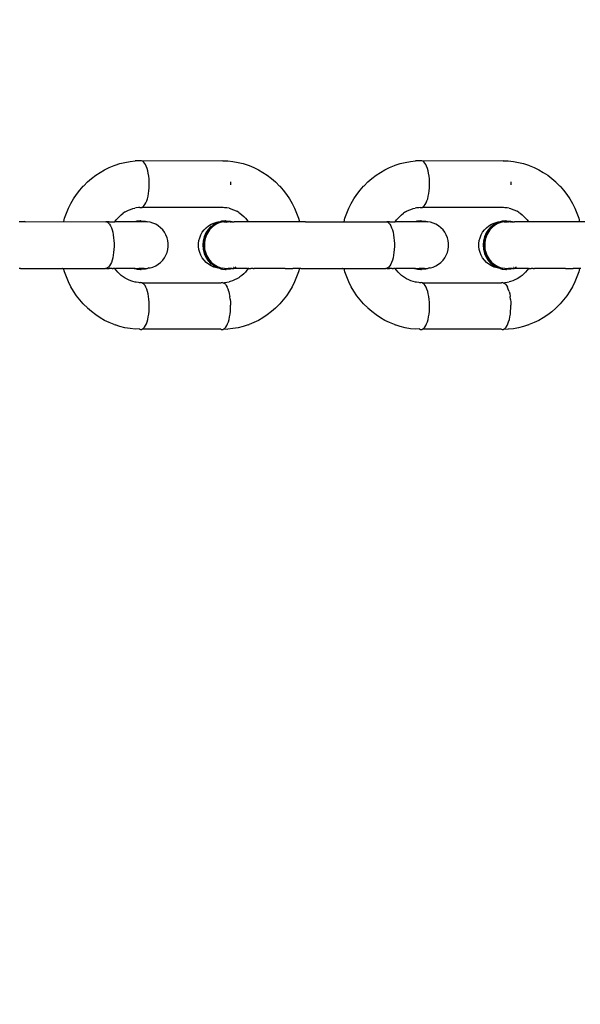
# Model space of a CAD drawing. Units: millimetres. Extents: x -307 to 1075, y 88 to 805.
# Drawn here: x 523 to 529, y 271 to 281 of the extents above; entities that cross this region are included whole.
import ezdxf

# ---------------------------------------------------------------- set-up
doc = ezdxf.new("R2010")
doc.units = ezdxf.units.MM
doc.header["$LTSCALE"] = 45
doc.header["$PDSIZE"] = -1
doc.layers.add('VP-DIM', color=7, linetype='Continuous')
doc.layers.add('VP-EQ', color=7, linetype='Continuous', true_color=0x8a3492)
doc.dimstyles.get("Standard").update_dxf_attribs({"dimtxt": 14, "dimasz": 15, "dimexe": 20, "dimexo": 50, "dimgap": 20, "dimtad": 0, "dimdec": 0, "dimzin": 0, "dimdsep": 46, "dimtxsty": 'Standard', "dimcen": -0.001, "dimadec": 0, "dimazin": 0, "dimtfac": 1, "dimtdec": 4, "dimtofl": 0, "dimtmove": 0, "dimatfit": 3, "dimfxl": 70, "dimfxlon": 1, "dimtolj": 1, "dimtzin": 0, "dimarcsym": 0})

# ---------------------------------------------------------------- blocks, each defined once
blk = doc.blocks.new('*D1402')
at = {"layer": 'Defpoints', "color": 0}
for p in [(733.017, 688.084), (733.017, 250.469), (292.075, 249.629)]:
    blk.add_point(p, dxfattribs=at)
at = {"layer": 'VP-DIM', "color": 0, "lineweight": -2}
for p, q in [((292.075, 618.084), (292.075, 708.084)), ((733.017, 618.084), (733.017, 708.084)), ((307.075, 688.084), (475.046, 688.084)), ((718.017, 688.084), (550.046, 688.084))]:
    blk.add_line(p, q, dxfattribs=at)
at = {"layer": 'VP-DIM', "color": 0}
for points in [[(307.075, 690.584), (307.075, 685.584), (292.075, 688.084)], [(718.017, 685.584), (718.017, 690.584), (733.017, 688.084)]]:
    blk.add_solid(points, dxfattribs=at)
at = {"layer": 'VP-DIM', "color": 0, "insert": (512.546, 688.084), "char_height": 14, "attachment_point": 5}
blk.add_mtext('\\A1;440', dxfattribs=at)
blk = doc.blocks.new('*D1403')
at = {"layer": 'Defpoints', "color": 0}
for p in [(678.71, 393.155), (1007.017, 393.155), (301.9, 242.409)]:
    blk.add_point(p, dxfattribs=at)
at = {"layer": 'VP-DIM', "color": 0, "lineweight": -2}
for p, q in [((937.017, 393.155), (1027.017, 393.155)), ((1007.017, 378.155), (1007.017, 352.949)), ((1007.017, 257.409), (1007.017, 282.616)), ((937.017, 242.409), (1027.017, 242.409))]:
    blk.add_line(p, q, dxfattribs=at)
at = {"layer": 'VP-DIM', "color": 0}
for points in [[(1009.517, 378.155), (1004.517, 378.155), (1007.017, 393.155)], [(1004.517, 257.409), (1009.517, 257.409), (1007.017, 242.409)]]:
    blk.add_solid(points, dxfattribs=at)
at = {"layer": 'VP-DIM', "color": 0, "insert": (1007.017, 317.782), "char_height": 14, "attachment_point": 5, "rotation": 90}
blk.add_mtext('\\A1;160', dxfattribs=at)
blk = doc.blocks.new('*D1405')
at = {"layer": 'Defpoints', "color": 0}
for p in [(512.546, 547.802), (512.546, 87.782), (1054.546, 87.782)]:
    blk.add_point(p, dxfattribs=at)
at = {"layer": 'VP-DIM', "color": 0, "lineweight": -2}
for p, q in [((984.546, 547.802), (1074.546, 547.802)), ((1054.546, 532.802), (1054.546, 355.292)), ((1054.546, 102.782), (1054.546, 280.292)), ((984.546, 87.782), (1074.546, 87.782))]:
    blk.add_line(p, q, dxfattribs=at)
at = {"layer": 'VP-DIM', "color": 0}
for points in [[(1057.046, 532.802), (1052.046, 532.802), (1054.546, 547.802)], [(1052.046, 102.782), (1057.046, 102.782), (1054.546, 87.782)]]:
    blk.add_solid(points, dxfattribs=at)
at = {"layer": 'VP-DIM', "color": 0, "insert": (1054.546, 317.792), "char_height": 14, "attachment_point": 5, "rotation": 90}
blk.add_mtext('\\A1;460', dxfattribs=at)
blk = doc.blocks.new('RB1355_')
at = {"color": 0}
for p, q in [((11.727, -38.364), (11.777, -38.34)), ((11.777, -38.34), (11.828, -38.32)), ((11.828, -38.32), (11.838, -38.316)), ((11.838, -38.316), (11.891, -38.299)), ((11.891, -38.299), (11.944, -38.285)), ((11.944, -38.285), (11.998, -38.276)), ((11.998, -38.276), (12.053, -38.27)), ((12.108, -38.268), (12.053, -38.27)), ((12.119, -38.268), (12.108, -38.268)), ((12.131, -38.272), (12.119, -38.268)), ((12.987, -38.268), (12.131, -38.272)), ((12.142, -38.28), (12.131, -38.272)), ((12.152, -38.292), (12.142, -38.28)), ((12.162, -38.308), (12.152, -38.292)), ((12.171, -38.327), (12.162, -38.308)), ((12.18, -38.35), (12.171, -38.327)), ((12.987, -38.268), (13.042, -38.27)), ((13.042, -38.27), (13.096, -38.276)), ((13.096, -38.276), (13.151, -38.285)), ((13.151, -38.285), (13.204, -38.299)), ((13.204, -38.299), (13.257, -38.316)), ((13.257, -38.316), (13.267, -38.32)), ((13.267, -38.32), (13.318, -38.34)), ((13.318, -38.34), (13.368, -38.364)), ((14.716, -38.364), (14.766, -38.34)), ((14.766, -38.34), (14.817, -38.32)), ((14.817, -38.32), (14.827, -38.316)), ((14.827, -38.316), (14.88, -38.299)), ((14.88, -38.299), (14.933, -38.285)), ((14.933, -38.285), (14.988, -38.276)), ((14.988, -38.276), (15.042, -38.27)), ((15.097, -38.268), (15.042, -38.27)), ((15.109, -38.268), (15.097, -38.268)), ((15.12, -38.272), (15.109, -38.268)), ((15.976, -38.268), (15.12, -38.272)), ((15.131, -38.28), (15.12, -38.272)), ((15.142, -38.292), (15.131, -38.28)), ((15.152, -38.308), (15.142, -38.292)), ((15.161, -38.327), (15.152, -38.308)), ((15.169, -38.35), (15.161, -38.327)), ((15.976, -38.268), (16.031, -38.27)), ((16.031, -38.27), (16.086, -38.276)), ((16.086, -38.276), (16.14, -38.286)), ((16.14, -38.286), (16.193, -38.299)), ((16.193, -38.299), (16.246, -38.316)), ((16.246, -38.316), (16.256, -38.32)), ((16.256, -38.32), (16.307, -38.34)), ((16.307, -38.34), (16.357, -38.365)), ((11.588, -38.457), (11.632, -38.423)), ((11.632, -38.423), (11.679, -38.392)), ((11.679, -38.392), (11.727, -38.364)), ((12.187, -38.375), (12.18, -38.35)), ((12.193, -38.402), (12.187, -38.375)), ((12.197, -38.431), (12.193, -38.402)), ((12.201, -38.462), (12.197, -38.431)), ((13.368, -38.364), (13.416, -38.392)), ((13.416, -38.392), (13.462, -38.423)), ((13.462, -38.423), (13.507, -38.457)), ((14.577, -38.457), (14.622, -38.423)), ((14.622, -38.423), (14.668, -38.392)), ((14.668, -38.392), (14.716, -38.364)), ((15.176, -38.375), (15.169, -38.35)), ((15.182, -38.402), (15.176, -38.375)), ((15.187, -38.431), (15.182, -38.402)), ((15.19, -38.462), (15.187, -38.431)), ((16.357, -38.365), (16.405, -38.392)), ((16.405, -38.392), (16.452, -38.423)), ((16.452, -38.423), (16.496, -38.457)), ((11.463, -38.582), (11.5, -38.54)), ((11.5, -38.54), (11.506, -38.534)), ((11.506, -38.534), (11.546, -38.494)), ((11.546, -38.494), (11.588, -38.457)), ((12.202, -38.494), (12.201, -38.462)), ((12.203, -38.518), (12.202, -38.494)), ((12.202, -38.557), (12.203, -38.526)), ((12.203, -38.526), (12.203, -38.518)), ((13.07, -38.494), (13.07, -38.518)), ((13.07, -38.518), (13.07, -38.526)), ((13.507, -38.457), (13.549, -38.494)), ((13.549, -38.494), (13.555, -38.5)), ((13.555, -38.5), (13.589, -38.534)), ((13.589, -38.534), (13.595, -38.54)), ((13.595, -38.54), (13.632, -38.582)), ((14.452, -38.582), (14.489, -38.54)), ((14.489, -38.54), (14.495, -38.534)), ((14.495, -38.534), (14.535, -38.494)), ((14.535, -38.494), (14.577, -38.457)), ((15.192, -38.494), (15.19, -38.462)), ((15.191, -38.558), (15.192, -38.526)), ((15.192, -38.518), (15.192, -38.494)), ((15.192, -38.526), (15.192, -38.518)), ((16.059, -38.494), (16.059, -38.518)), ((16.059, -38.518), (16.059, -38.526)), ((16.496, -38.457), (16.538, -38.494)), ((16.538, -38.494), (16.544, -38.5)), ((16.544, -38.5), (16.578, -38.534)), ((16.578, -38.534), (16.584, -38.54)), ((16.584, -38.54), (16.621, -38.582)), ((11.397, -38.674), (11.429, -38.627)), ((11.429, -38.627), (11.463, -38.582)), ((12.183, -38.673), (12.19, -38.647)), ((12.19, -38.647), (12.195, -38.619)), ((12.195, -38.619), (12.199, -38.589)), ((12.199, -38.589), (12.202, -38.557)), ((13.632, -38.582), (13.666, -38.627)), ((13.666, -38.627), (13.698, -38.674)), ((14.386, -38.674), (14.418, -38.627)), ((14.418, -38.627), (14.452, -38.582)), ((15.173, -38.674), (15.179, -38.647)), ((15.179, -38.647), (15.184, -38.619)), ((15.184, -38.619), (15.188, -38.589)), ((15.188, -38.589), (15.191, -38.558)), ((16.621, -38.582), (16.655, -38.627)), ((16.655, -38.627), (16.687, -38.674)), ((11.343, -38.774), (11.368, -38.723)), ((11.368, -38.723), (11.397, -38.674)), ((12.102, -38.766), (12.089, -38.768)), ((12.102, -38.766), (12.114, -38.768)), ((12.114, -38.768), (12.125, -38.766)), ((12.125, -38.766), (12.136, -38.759)), ((12.977, -38.767), (12.125, -38.766)), ((12.136, -38.759), (12.147, -38.749)), ((12.147, -38.749), (12.157, -38.735)), ((12.157, -38.735), (12.167, -38.718)), ((12.167, -38.718), (12.176, -38.697)), ((12.176, -38.697), (12.183, -38.673)), ((12.992, -38.766), (12.981, -38.768)), ((13.005, -38.769), (12.992, -38.766)), ((13.698, -38.674), (13.726, -38.723)), ((13.726, -38.723), (13.752, -38.774)), ((14.332, -38.774), (14.357, -38.723)), ((14.357, -38.723), (14.386, -38.674)), ((15.091, -38.766), (15.078, -38.769)), ((15.091, -38.766), (15.103, -38.768)), ((15.103, -38.768), (15.114, -38.766)), ((15.114, -38.766), (15.125, -38.76)), ((15.966, -38.767), (15.114, -38.766)), ((15.125, -38.76), (15.136, -38.749)), ((15.136, -38.749), (15.147, -38.736)), ((15.147, -38.736), (15.156, -38.718)), ((15.156, -38.718), (15.165, -38.697)), ((15.165, -38.697), (15.173, -38.674)), ((15.982, -38.766), (15.97, -38.768)), ((15.995, -38.769), (15.982, -38.766)), ((16.687, -38.674), (16.716, -38.723)), ((16.716, -38.723), (16.741, -38.774)), ((11.301, -38.881), (11.32, -38.827)), ((11.32, -38.827), (11.343, -38.774)), ((11.867, -38.879), (11.885, -38.861)), ((11.885, -38.861), (11.904, -38.844)), ((11.904, -38.844), (11.925, -38.828)), ((11.946, -38.814), (11.925, -38.828)), ((11.946, -38.814), (11.959, -38.807)), ((11.959, -38.807), (11.982, -38.796)), ((11.982, -38.796), (12.004, -38.787)), ((12.004, -38.787), (12.028, -38.779)), ((12.028, -38.779), (12.051, -38.774)), ((12.065, -38.771), (12.051, -38.774)), ((12.089, -38.768), (12.065, -38.771)), ((12.981, -38.768), (12.977, -38.767)), ((13.03, -38.771), (13.005, -38.769)), ((13.054, -38.775), (13.03, -38.771)), ((13.054, -38.775), (13.067, -38.779)), ((13.067, -38.779), (13.09, -38.787)), ((13.09, -38.787), (13.113, -38.796)), ((13.113, -38.796), (13.136, -38.807)), ((13.157, -38.819), (13.136, -38.807)), ((13.157, -38.819), (13.17, -38.828)), ((13.17, -38.828), (13.19, -38.844)), ((13.19, -38.844), (13.21, -38.861)), ((13.21, -38.861), (13.228, -38.879)), ((13.752, -38.774), (13.775, -38.827)), ((13.775, -38.827), (13.794, -38.881)), ((14.29, -38.881), (14.309, -38.827)), ((14.309, -38.827), (14.332, -38.774)), ((14.856, -38.879), (14.874, -38.861)), ((14.874, -38.861), (14.894, -38.844)), ((14.894, -38.844), (14.914, -38.828)), ((14.935, -38.814), (14.914, -38.828)), ((14.935, -38.814), (14.948, -38.807)), ((14.948, -38.807), (14.971, -38.796)), ((14.971, -38.796), (14.994, -38.787)), ((14.994, -38.787), (15.017, -38.779)), ((15.017, -38.779), (15.04, -38.774)), ((15.054, -38.771), (15.04, -38.774)), ((15.078, -38.769), (15.054, -38.771)), ((15.97, -38.768), (15.966, -38.767)), ((16.019, -38.771), (15.995, -38.769)), ((16.043, -38.775), (16.019, -38.771)), ((16.043, -38.775), (16.056, -38.779)), ((16.056, -38.779), (16.079, -38.787)), ((16.079, -38.787), (16.102, -38.796)), ((16.102, -38.796), (16.125, -38.807)), ((16.146, -38.819), (16.125, -38.807)), ((16.146, -38.819), (16.159, -38.828)), ((16.159, -38.828), (16.18, -38.844)), ((16.18, -38.844), (16.199, -38.861)), ((16.199, -38.861), (16.217, -38.879)), ((16.741, -38.774), (16.764, -38.827)), ((16.764, -38.827), (16.783, -38.881)), ((10.868, -38.918), (10.815, -38.918)), ((10.871, -38.917), (10.868, -38.918)), ((10.88, -38.919), (10.871, -38.917)), ((10.88, -38.919), (11.291, -38.917)), ((11.291, -38.917), (11.301, -38.881)), ((11.291, -38.917), (11.736, -38.918)), ((11.736, -38.918), (11.739, -38.917)), ((11.739, -38.917), (11.747, -38.919)), ((11.774, -38.918), (11.747, -38.919)), ((11.747, -38.919), (11.758, -38.924)), ((11.758, -38.924), (11.769, -38.933)), ((11.769, -38.933), (11.78, -38.946)), ((11.774, -38.918), (11.835, -38.918)), ((11.78, -38.946), (11.79, -38.962)), ((11.79, -38.962), (11.799, -38.982)), ((11.835, -38.918), (11.85, -38.898)), ((12.053, -38.918), (11.835, -38.918)), ((11.85, -38.898), (11.867, -38.879)), ((12.068, -38.912), (12.053, -38.918)), ((12.146, -38.918), (12.053, -38.918)), ((12.068, -38.912), (12.075, -38.912)), ((12.11, -38.908), (12.075, -38.912)), ((12.114, -38.908), (12.11, -38.908)), ((12.11, -38.908), (12.117, -38.908)), ((12.114, -38.908), (12.117, -38.908)), ((12.117, -38.908), (12.159, -38.912)), ((12.148, -38.918), (12.146, -38.918)), ((12.18, -38.919), (12.148, -38.918)), ((12.159, -38.912), (12.18, -38.919)), ((12.212, -38.924), (12.18, -38.919)), ((12.243, -38.933), (12.212, -38.924)), ((12.272, -38.946), (12.243, -38.933)), ((12.299, -38.963), (12.272, -38.946)), ((12.324, -38.982), (12.299, -38.963)), ((12.811, -38.983), (12.836, -38.963)), ((12.861, -38.968), (12.831, -39.001)), ((12.836, -38.963), (12.863, -38.946)), ((12.839, -39.001), (12.869, -38.968)), ((12.869, -38.968), (12.861, -38.968)), ((12.863, -38.946), (12.892, -38.933)), ((12.896, -38.942), (12.869, -38.968)), ((12.891, -38.963), (12.874, -38.977)), ((12.907, -38.952), (12.891, -38.963)), ((12.892, -38.933), (12.923, -38.924)), ((12.903, -38.942), (12.896, -38.942)), ((12.934, -38.923), (12.903, -38.942)), ((12.924, -38.942), (12.907, -38.952)), ((12.923, -38.924), (12.934, -38.923)), ((12.941, -38.934), (12.924, -38.942)), ((12.942, -38.923), (12.934, -38.923)), ((12.961, -38.927), (12.941, -38.934)), ((12.942, -38.923), (12.944, -38.921)), ((12.944, -38.921), (12.955, -38.919)), ((12.955, -38.919), (12.958, -38.919)), ((12.975, -38.912), (12.958, -38.919)), ((12.98, -38.922), (12.961, -38.927)), ((12.983, -38.912), (12.975, -38.912)), ((12.999, -38.919), (12.98, -38.922)), ((13.018, -38.908), (12.983, -38.912)), ((13.018, -38.918), (12.999, -38.919)), ((12.999, -38.919), (13.018, -38.921)), ((13.021, -38.908), (13.018, -38.908)), ((13.018, -38.908), (13.025, -38.908)), ((13.018, -38.918), (13.025, -38.918)), ((13.018, -38.921), (13.032, -38.924)), ((13.021, -38.908), (13.025, -38.908)), ((13.025, -38.908), (13.067, -38.912)), ((13.025, -38.918), (13.032, -38.918)), ((13.039, -38.918), (13.032, -38.918)), ((13.039, -38.918), (13.045, -38.918)), ((13.051, -38.92), (13.045, -38.918)), ((13.058, -38.92), (13.051, -38.92)), ((13.064, -38.918), (13.058, -38.92)), ((13.085, -38.918), (13.064, -38.918)), ((13.069, -38.924), (13.064, -38.918)), ((13.067, -38.912), (13.085, -38.918)), ((13.076, -38.924), (13.069, -38.924)), ((13.089, -38.918), (13.085, -38.918)), ((13.089, -38.918), (13.1, -38.921)), ((13.1, -38.921), (13.105, -38.918)), ((13.105, -38.918), (13.109, -38.918)), ((13.13, -38.918), (13.109, -38.918)), ((13.135, -38.918), (13.13, -38.918)), ((13.158, -38.918), (13.135, -38.918)), ((13.163, -38.918), (13.158, -38.918)), ((13.258, -38.918), (13.163, -38.918)), ((13.228, -38.879), (13.245, -38.898)), ((13.245, -38.898), (13.258, -38.918)), ((13.804, -38.918), (13.258, -38.918)), ((13.794, -38.881), (13.804, -38.918)), ((13.857, -38.918), (13.804, -38.918)), ((13.86, -38.918), (13.857, -38.918)), ((13.869, -38.919), (13.86, -38.918)), ((13.869, -38.919), (14.28, -38.918)), ((14.28, -38.918), (14.29, -38.881)), ((14.28, -38.918), (14.725, -38.918)), ((14.725, -38.918), (14.728, -38.918)), ((14.728, -38.918), (14.736, -38.919)), ((14.764, -38.918), (14.736, -38.919)), ((14.736, -38.919), (14.748, -38.924)), ((14.748, -38.924), (14.759, -38.933)), ((14.759, -38.933), (14.769, -38.946)), ((14.764, -38.918), (14.824, -38.918)), ((14.769, -38.946), (14.779, -38.962)), ((14.779, -38.962), (14.788, -38.982)), ((14.824, -38.918), (14.839, -38.898)), ((15.042, -38.918), (14.824, -38.918)), ((14.839, -38.898), (14.856, -38.879)), ((15.057, -38.912), (15.042, -38.918)), ((15.135, -38.918), (15.042, -38.918)), ((15.057, -38.912), (15.064, -38.912)), ((15.099, -38.908), (15.064, -38.912)), ((15.103, -38.908), (15.099, -38.908)), ((15.099, -38.908), (15.106, -38.908)), ((15.103, -38.908), (15.106, -38.908)), ((15.106, -38.908), (15.149, -38.912)), ((15.137, -38.918), (15.135, -38.918)), ((15.169, -38.919), (15.137, -38.918)), ((15.149, -38.912), (15.169, -38.919)), ((15.201, -38.924), (15.169, -38.919)), ((15.232, -38.933), (15.201, -38.924)), ((15.261, -38.946), (15.232, -38.933)), ((15.288, -38.963), (15.261, -38.946)), ((15.313, -38.983), (15.288, -38.963)), ((15.8, -38.983), (15.825, -38.963)), ((15.851, -38.969), (15.821, -39.001)), ((15.825, -38.963), (15.852, -38.946)), ((15.828, -39.001), (15.858, -38.969)), ((15.858, -38.969), (15.851, -38.969)), ((15.852, -38.946), (15.881, -38.933)), ((15.885, -38.943), (15.858, -38.969)), ((15.88, -38.963), (15.863, -38.977)), ((15.896, -38.952), (15.88, -38.963)), ((15.881, -38.933), (15.912, -38.924)), ((15.892, -38.943), (15.885, -38.943)), ((15.924, -38.923), (15.892, -38.943)), ((15.913, -38.942), (15.896, -38.952)), ((15.912, -38.924), (15.924, -38.923)), ((15.931, -38.934), (15.913, -38.942)), ((15.931, -38.923), (15.924, -38.923)), ((15.931, -38.923), (15.933, -38.921)), ((15.951, -38.927), (15.931, -38.934)), ((15.933, -38.921), (15.944, -38.919)), ((15.944, -38.919), (15.947, -38.919)), ((15.965, -38.912), (15.947, -38.919)), ((15.969, -38.922), (15.951, -38.927)), ((15.972, -38.912), (15.965, -38.912)), ((15.988, -38.919), (15.969, -38.922)), ((16.007, -38.908), (15.972, -38.912)), ((16.007, -38.918), (15.988, -38.919)), ((15.988, -38.919), (16.008, -38.921)), ((16.01, -38.908), (16.007, -38.908)), ((16.007, -38.908), (16.014, -38.908)), ((16.007, -38.918), (16.015, -38.918)), ((16.008, -38.921), (16.021, -38.924)), ((16.01, -38.908), (16.014, -38.908)), ((16.014, -38.908), (16.056, -38.912)), ((16.015, -38.918), (16.021, -38.918)), ((16.029, -38.918), (16.021, -38.918)), ((16.029, -38.918), (16.035, -38.918)), ((16.04, -38.92), (16.035, -38.918)), ((16.048, -38.92), (16.04, -38.92)), ((16.053, -38.918), (16.048, -38.92)), ((16.075, -38.918), (16.053, -38.918)), ((16.058, -38.924), (16.053, -38.918)), ((16.056, -38.912), (16.075, -38.918)), ((16.066, -38.924), (16.058, -38.924)), ((16.078, -38.918), (16.075, -38.918)), ((16.078, -38.918), (16.089, -38.921)), ((16.089, -38.921), (16.094, -38.918)), ((16.094, -38.918), (16.098, -38.918)), ((16.119, -38.918), (16.098, -38.918)), ((16.124, -38.918), (16.119, -38.918)), ((16.147, -38.918), (16.124, -38.918)), ((16.152, -38.918), (16.147, -38.918)), ((16.247, -38.918), (16.152, -38.918)), ((16.217, -38.879), (16.234, -38.898)), ((16.234, -38.898), (16.247, -38.918)), ((16.793, -38.918), (16.247, -38.918)), ((16.783, -38.881), (16.793, -38.918)), ((16.847, -38.918), (16.793, -38.918)), ((11.799, -38.982), (11.806, -39.005)), ((11.806, -39.005), (11.813, -39.031)), ((11.813, -39.031), (11.819, -39.059)), ((11.819, -39.059), (11.823, -39.089)), ((12.347, -39.006), (12.324, -38.982)), ((12.366, -39.031), (12.347, -39.006)), ((12.381, -39.059), (12.366, -39.031)), ((12.393, -39.089), (12.381, -39.059)), ((12.741, -39.089), (12.753, -39.059)), ((12.753, -39.059), (12.769, -39.031)), ((12.769, -39.031), (12.788, -39.006)), ((12.789, -39.079), (12.778, -39.123)), ((12.786, -39.123), (12.796, -39.079)), ((12.788, -39.006), (12.811, -38.983)), ((12.807, -39.038), (12.789, -39.079)), ((12.796, -39.079), (12.814, -39.038)), ((12.807, -39.078), (12.801, -39.098)), ((12.831, -39.001), (12.807, -39.038)), ((12.814, -39.059), (12.807, -39.078)), ((12.814, -39.038), (12.839, -39.001)), ((12.823, -39.041), (12.814, -39.059)), ((12.835, -39.022), (12.823, -39.041)), ((12.847, -39.006), (12.835, -39.022)), ((12.86, -38.991), (12.847, -39.006)), ((12.874, -38.977), (12.86, -38.991)), ((14.788, -38.982), (14.796, -39.005)), ((14.796, -39.005), (14.803, -39.031)), ((14.803, -39.031), (14.808, -39.059)), ((14.808, -39.059), (14.812, -39.089)), ((15.336, -39.006), (15.313, -38.983)), ((15.355, -39.031), (15.336, -39.006)), ((15.371, -39.059), (15.355, -39.031)), ((15.383, -39.089), (15.371, -39.059)), ((15.731, -39.089), (15.743, -39.059)), ((15.743, -39.059), (15.758, -39.031)), ((15.758, -39.031), (15.777, -39.006)), ((15.779, -39.079), (15.768, -39.123)), ((15.775, -39.123), (15.786, -39.079)), ((15.777, -39.006), (15.8, -38.983)), ((15.796, -39.038), (15.779, -39.079)), ((15.786, -39.079), (15.804, -39.038)), ((15.796, -39.078), (15.79, -39.098)), ((15.821, -39.001), (15.796, -39.038)), ((15.803, -39.059), (15.796, -39.078)), ((15.813, -39.041), (15.803, -39.059)), ((15.804, -39.038), (15.828, -39.001)), ((15.824, -39.022), (15.813, -39.041)), ((15.836, -39.006), (15.824, -39.022)), ((15.849, -38.991), (15.836, -39.006)), ((15.863, -38.977), (15.849, -38.991)), ((11.823, -39.089), (11.826, -39.12)), ((11.826, -39.12), (11.828, -39.151)), ((11.828, -39.183), (11.826, -39.215)), ((11.828, -39.151), (11.828, -39.183)), ((12.402, -39.12), (12.393, -39.089)), ((12.406, -39.152), (12.402, -39.12)), ((12.402, -39.215), (12.406, -39.184)), ((12.406, -39.184), (12.406, -39.152)), ((12.729, -39.152), (12.733, -39.12)), ((12.729, -39.184), (12.729, -39.152)), ((12.733, -39.216), (12.729, -39.184)), ((12.733, -39.12), (12.741, -39.089)), ((12.778, -39.123), (12.775, -39.168)), ((12.775, -39.168), (12.778, -39.213)), ((12.782, -39.168), (12.786, -39.123)), ((12.786, -39.213), (12.782, -39.168)), ((12.793, -39.14), (12.791, -39.161)), ((12.791, -39.161), (12.792, -39.181)), ((12.792, -39.181), (12.794, -39.203)), ((12.796, -39.12), (12.793, -39.14)), ((12.801, -39.098), (12.796, -39.12)), ((14.812, -39.089), (14.815, -39.12)), ((14.815, -39.12), (14.817, -39.151)), ((14.817, -39.184), (14.815, -39.215)), ((14.817, -39.151), (14.817, -39.184)), ((15.391, -39.12), (15.383, -39.089)), ((15.395, -39.152), (15.391, -39.12)), ((15.391, -39.215), (15.395, -39.184)), ((15.395, -39.184), (15.395, -39.152)), ((15.718, -39.152), (15.722, -39.12)), ((15.718, -39.184), (15.718, -39.152)), ((15.722, -39.216), (15.718, -39.184)), ((15.722, -39.12), (15.731, -39.089)), ((15.768, -39.123), (15.764, -39.168)), ((15.764, -39.168), (15.768, -39.213)), ((15.771, -39.168), (15.775, -39.123)), ((15.775, -39.213), (15.771, -39.168)), ((15.782, -39.14), (15.781, -39.161)), ((15.781, -39.161), (15.781, -39.181)), ((15.781, -39.181), (15.783, -39.204)), ((15.785, -39.12), (15.782, -39.14)), ((15.79, -39.098), (15.785, -39.12)), ((11.819, -39.276), (11.813, -39.304)), ((11.823, -39.246), (11.819, -39.276)), ((11.826, -39.215), (11.823, -39.246)), ((12.366, -39.304), (12.381, -39.276)), ((12.381, -39.276), (12.393, -39.246)), ((12.393, -39.246), (12.402, -39.215)), ((12.741, -39.247), (12.733, -39.216)), ((12.753, -39.276), (12.741, -39.247)), ((12.769, -39.304), (12.753, -39.276)), ((12.778, -39.213), (12.789, -39.257)), ((12.796, -39.257), (12.786, -39.213)), ((12.789, -39.257), (12.807, -39.298)), ((12.794, -39.203), (12.797, -39.224)), ((12.814, -39.298), (12.796, -39.257)), ((12.797, -39.224), (12.802, -39.244)), ((12.802, -39.244), (12.809, -39.263)), ((12.809, -39.263), (12.818, -39.283)), ((12.818, -39.283), (12.827, -39.301)), ((14.808, -39.276), (14.803, -39.304)), ((14.812, -39.246), (14.808, -39.276)), ((14.815, -39.215), (14.812, -39.246)), ((15.355, -39.304), (15.371, -39.276)), ((15.371, -39.276), (15.383, -39.246)), ((15.383, -39.246), (15.391, -39.215)), ((15.731, -39.247), (15.722, -39.216)), ((15.743, -39.276), (15.731, -39.247)), ((15.758, -39.304), (15.743, -39.276)), ((15.768, -39.213), (15.779, -39.257)), ((15.786, -39.257), (15.775, -39.213)), ((15.779, -39.257), (15.796, -39.298)), ((15.783, -39.204), (15.786, -39.224)), ((15.786, -39.224), (15.791, -39.244)), ((15.804, -39.298), (15.786, -39.257)), ((15.791, -39.244), (15.798, -39.263)), ((15.798, -39.263), (15.807, -39.283)), ((15.807, -39.283), (15.817, -39.301)), ((11.78, -39.389), (11.769, -39.402)), ((11.79, -39.372), (11.78, -39.389)), ((11.799, -39.353), (11.79, -39.372)), ((11.806, -39.329), (11.799, -39.353)), ((11.813, -39.304), (11.806, -39.329)), ((12.243, -39.402), (12.272, -39.389)), ((12.272, -39.389), (12.299, -39.373)), ((12.299, -39.373), (12.324, -39.353)), ((12.324, -39.353), (12.347, -39.33)), ((12.347, -39.33), (12.366, -39.304)), ((12.788, -39.33), (12.769, -39.304)), ((12.811, -39.353), (12.788, -39.33)), ((12.807, -39.298), (12.832, -39.335)), ((12.836, -39.373), (12.811, -39.353)), ((12.839, -39.335), (12.814, -39.298)), ((12.827, -39.301), (12.838, -39.318)), ((12.832, -39.335), (12.861, -39.367)), ((12.863, -39.389), (12.836, -39.373)), ((12.838, -39.318), (12.85, -39.334)), ((12.869, -39.367), (12.839, -39.335)), ((12.85, -39.334), (12.865, -39.35)), ((12.861, -39.367), (12.869, -39.367)), ((12.892, -39.402), (12.863, -39.389)), ((12.865, -39.35), (12.88, -39.364)), ((12.869, -39.367), (12.896, -39.393)), ((12.88, -39.364), (12.895, -39.376)), ((12.895, -39.376), (12.912, -39.386)), ((12.903, -39.393), (12.896, -39.393)), ((12.903, -39.393), (12.935, -39.412)), ((12.912, -39.386), (12.931, -39.396)), ((12.931, -39.396), (12.949, -39.404)), ((14.769, -39.389), (14.759, -39.402)), ((14.779, -39.373), (14.769, -39.389)), ((14.788, -39.353), (14.779, -39.373)), ((14.796, -39.33), (14.788, -39.353)), ((14.803, -39.304), (14.796, -39.33)), ((15.232, -39.402), (15.261, -39.389)), ((15.261, -39.389), (15.288, -39.373)), ((15.288, -39.373), (15.313, -39.353)), ((15.313, -39.353), (15.336, -39.33)), ((15.336, -39.33), (15.355, -39.304)), ((15.777, -39.33), (15.758, -39.304)), ((15.8, -39.353), (15.777, -39.33)), ((15.796, -39.298), (15.821, -39.335)), ((15.825, -39.373), (15.8, -39.353)), ((15.828, -39.335), (15.804, -39.298)), ((15.817, -39.301), (15.827, -39.318)), ((15.821, -39.335), (15.851, -39.367)), ((15.852, -39.389), (15.825, -39.373)), ((15.827, -39.318), (15.84, -39.334)), ((15.858, -39.367), (15.828, -39.335)), ((15.84, -39.334), (15.854, -39.35)), ((15.851, -39.367), (15.858, -39.367)), ((15.881, -39.402), (15.852, -39.389)), ((15.854, -39.35), (15.869, -39.364)), ((15.858, -39.367), (15.885, -39.393)), ((15.869, -39.364), (15.885, -39.376)), ((15.885, -39.376), (15.901, -39.387)), ((15.892, -39.393), (15.885, -39.393)), ((15.892, -39.393), (15.924, -39.412)), ((15.901, -39.387), (15.92, -39.397)), ((15.92, -39.397), (15.938, -39.404)), ((10.829, -39.417), (10.815, -39.418)), ((10.829, -39.417), (11.274, -39.417)), ((11.277, -39.418), (11.274, -39.417)), ((11.277, -39.418), (11.29, -39.416)), ((11.301, -39.454), (11.29, -39.416)), ((11.29, -39.416), (11.294, -39.418)), ((11.294, -39.418), (11.725, -39.418)), ((11.32, -39.508), (11.301, -39.454)), ((11.725, -39.418), (11.736, -39.417)), ((11.747, -39.416), (11.736, -39.417)), ((11.758, -39.411), (11.747, -39.416)), ((11.747, -39.416), (11.764, -39.418)), ((11.769, -39.402), (11.758, -39.411)), ((11.764, -39.418), (11.768, -39.418)), ((11.768, -39.418), (11.774, -39.417)), ((11.781, -39.418), (11.774, -39.417)), ((11.806, -39.418), (11.781, -39.418)), ((11.806, -39.418), (11.812, -39.417)), ((11.812, -39.417), (11.818, -39.418)), ((11.835, -39.418), (11.818, -39.418)), ((11.835, -39.418), (11.842, -39.418)), ((11.85, -39.437), (11.835, -39.418)), ((11.848, -39.417), (11.842, -39.418)), ((11.877, -39.418), (11.848, -39.417)), ((11.867, -39.456), (11.85, -39.437)), ((11.885, -39.475), (11.867, -39.456)), ((11.883, -39.417), (11.877, -39.418)), ((11.911, -39.418), (11.883, -39.417)), ((11.904, -39.492), (11.885, -39.475)), ((11.925, -39.507), (11.904, -39.492)), ((11.916, -39.417), (11.911, -39.418)), ((11.942, -39.418), (11.916, -39.417)), ((11.948, -39.417), (11.942, -39.418)), ((11.972, -39.418), (11.948, -39.417)), ((11.977, -39.417), (11.972, -39.418)), ((12, -39.418), (11.977, -39.417)), ((12.005, -39.417), (12, -39.418)), ((12.026, -39.418), (12.005, -39.417)), ((12.03, -39.417), (12.026, -39.418)), ((12.042, -39.416), (12.03, -39.417)), ((12.042, -39.416), (12.049, -39.418)), ((12.046, -39.417), (12.042, -39.416)), ((12.049, -39.418), (12.046, -39.417)), ((12.049, -39.418), (12.053, -39.417)), ((12.068, -39.424), (12.053, -39.417)), ((12.053, -39.417), (12.092, -39.417)), ((12.075, -39.424), (12.068, -39.424)), ((12.075, -39.424), (12.11, -39.428)), ((12.109, -39.417), (12.092, -39.417)), ((12.109, -39.417), (12.112, -39.418)), ((12.11, -39.428), (12.114, -39.427)), ((12.11, -39.428), (12.117, -39.428)), ((12.118, -39.417), (12.112, -39.418)), ((12.159, -39.424), (12.117, -39.428)), ((12.146, -39.417), (12.118, -39.417)), ((12.148, -39.417), (12.146, -39.417)), ((12.148, -39.417), (12.18, -39.416)), ((12.18, -39.416), (12.159, -39.424)), ((12.18, -39.416), (12.191, -39.415)), ((12.2, -39.412), (12.191, -39.415)), ((12.2, -39.412), (12.212, -39.411)), ((12.212, -39.411), (12.243, -39.402)), ((12.923, -39.411), (12.892, -39.402)), ((12.935, -39.412), (12.923, -39.411)), ((12.942, -39.412), (12.935, -39.412)), ((12.945, -39.415), (12.942, -39.412)), ((12.955, -39.417), (12.945, -39.415)), ((12.949, -39.404), (12.967, -39.41)), ((12.958, -39.417), (12.955, -39.417)), ((12.958, -39.417), (12.975, -39.424)), ((12.967, -39.41), (12.986, -39.414)), ((12.983, -39.424), (12.975, -39.424)), ((12.983, -39.424), (13.018, -39.428)), ((13.007, -39.417), (12.986, -39.414)), ((13.007, -39.417), (13.026, -39.418)), ((13.018, -39.428), (13.021, -39.427)), ((13.018, -39.428), (13.025, -39.428)), ((13.067, -39.424), (13.025, -39.428)), ((13.026, -39.418), (13.038, -39.417)), ((13.038, -39.417), (13.045, -39.417)), ((13.064, -39.418), (13.045, -39.417)), ((13.085, -39.418), (13.064, -39.418)), ((13.088, -39.418), (13.067, -39.424)), ((13.088, -39.418), (13.085, -39.418)), ((13.088, -39.418), (13.092, -39.416)), ((13.092, -39.416), (13.105, -39.418)), ((13.099, -39.404), (13.103, -39.403)), ((13.109, -39.418), (13.105, -39.418)), ((13.13, -39.418), (13.109, -39.418)), ((13.128, -39.402), (13.112, -39.41)), ((13.135, -39.418), (13.13, -39.418)), ((13.158, -39.418), (13.135, -39.418)), ((13.163, -39.418), (13.158, -39.418)), ((13.187, -39.418), (13.163, -39.418)), ((13.19, -39.492), (13.17, -39.507)), ((13.192, -39.418), (13.187, -39.418)), ((13.21, -39.475), (13.19, -39.492)), ((13.219, -39.418), (13.192, -39.418)), ((13.228, -39.457), (13.21, -39.475)), ((13.224, -39.418), (13.219, -39.418)), ((13.252, -39.418), (13.224, -39.418)), ((13.245, -39.437), (13.228, -39.457)), ((13.258, -39.417), (13.245, -39.437)), ((13.252, -39.418), (13.258, -39.417)), ((13.264, -39.418), (13.258, -39.417)), ((13.264, -39.418), (13.286, -39.418)), ((13.293, -39.417), (13.286, -39.418)), ((13.31, -39.418), (13.293, -39.417)), ((13.31, -39.418), (13.323, -39.418)), ((13.329, -39.417), (13.323, -39.418)), ((13.354, -39.418), (13.329, -39.417)), ((13.367, -39.417), (13.354, -39.418)), ((13.383, -39.418), (13.367, -39.417)), ((13.396, -39.417), (13.383, -39.418)), ((13.399, -39.418), (13.396, -39.417)), ((13.406, -39.417), (13.399, -39.418)), ((13.415, -39.418), (13.406, -39.417)), ((13.445, -39.417), (13.415, -39.418)), ((13.456, -39.418), (13.445, -39.417)), ((13.483, -39.418), (13.456, -39.418)), ((13.486, -39.417), (13.483, -39.418)), ((13.527, -39.417), (13.486, -39.417)), ((13.554, -39.418), (13.527, -39.417)), ((13.569, -39.417), (13.554, -39.418)), ((13.589, -39.418), (13.569, -39.417)), ((13.611, -39.417), (13.589, -39.418)), ((13.632, -39.418), (13.611, -39.417)), ((13.653, -39.417), (13.632, -39.418)), ((13.653, -39.417), (13.736, -39.417)), ((13.743, -39.418), (13.736, -39.417)), ((13.757, -39.418), (13.743, -39.418)), ((13.777, -39.417), (13.757, -39.418)), ((13.794, -39.454), (13.775, -39.508)), ((13.804, -39.418), (13.777, -39.417)), ((13.804, -39.418), (13.794, -39.454)), ((13.818, -39.417), (13.804, -39.418)), ((13.818, -39.417), (14.263, -39.417)), ((14.267, -39.418), (14.263, -39.417)), ((14.267, -39.418), (14.28, -39.416)), ((14.29, -39.454), (14.28, -39.416)), ((14.28, -39.416), (14.283, -39.418)), ((14.283, -39.418), (14.714, -39.418)), ((14.309, -39.508), (14.29, -39.454)), ((14.714, -39.418), (14.725, -39.417)), ((14.736, -39.416), (14.725, -39.417)), ((14.748, -39.411), (14.736, -39.416)), ((14.736, -39.416), (14.753, -39.418)), ((14.759, -39.402), (14.748, -39.411)), ((14.753, -39.418), (14.757, -39.418)), ((14.757, -39.418), (14.764, -39.417)), ((14.77, -39.418), (14.764, -39.417)), ((14.795, -39.418), (14.77, -39.418)), ((14.795, -39.418), (14.801, -39.417)), ((14.801, -39.417), (14.807, -39.418)), ((14.824, -39.418), (14.807, -39.418)), ((14.824, -39.418), (14.831, -39.418)), ((14.839, -39.437), (14.824, -39.418)), ((14.837, -39.417), (14.831, -39.418)), ((14.866, -39.418), (14.837, -39.417)), ((14.856, -39.457), (14.839, -39.437)), ((14.874, -39.475), (14.856, -39.457)), ((14.872, -39.417), (14.866, -39.418)), ((14.9, -39.418), (14.872, -39.417)), ((14.894, -39.492), (14.874, -39.475)), ((14.914, -39.507), (14.894, -39.492)), ((14.905, -39.417), (14.9, -39.418)), ((14.932, -39.418), (14.905, -39.417)), ((14.937, -39.417), (14.932, -39.418)), ((14.961, -39.418), (14.937, -39.417)), ((14.966, -39.418), (14.961, -39.418)), ((14.989, -39.418), (14.966, -39.418)), ((14.994, -39.418), (14.989, -39.418)), ((15.015, -39.418), (14.994, -39.418)), ((15.019, -39.418), (15.015, -39.418)), ((15.032, -39.416), (15.019, -39.418)), ((15.032, -39.416), (15.039, -39.418)), ((15.035, -39.418), (15.032, -39.416)), ((15.039, -39.418), (15.035, -39.418)), ((15.039, -39.418), (15.042, -39.418)), ((15.057, -39.424), (15.042, -39.418)), ((15.042, -39.418), (15.082, -39.418)), ((15.064, -39.424), (15.057, -39.424)), ((15.064, -39.424), (15.099, -39.428)), ((15.098, -39.418), (15.082, -39.418)), ((15.098, -39.418), (15.102, -39.418)), ((15.099, -39.428), (15.103, -39.427)), ((15.099, -39.428), (15.106, -39.428)), ((15.107, -39.418), (15.102, -39.418)), ((15.149, -39.424), (15.106, -39.428)), ((15.135, -39.418), (15.107, -39.418)), ((15.137, -39.418), (15.135, -39.418)), ((15.137, -39.418), (15.169, -39.417)), ((15.169, -39.417), (15.149, -39.424)), ((15.169, -39.417), (15.18, -39.415)), ((15.19, -39.412), (15.18, -39.415)), ((15.19, -39.412), (15.201, -39.411)), ((15.201, -39.411), (15.232, -39.402)), ((15.912, -39.412), (15.881, -39.402)), ((15.924, -39.412), (15.912, -39.412)), ((15.931, -39.412), (15.924, -39.412)), ((15.934, -39.415), (15.931, -39.412)), ((15.944, -39.417), (15.934, -39.415)), ((15.938, -39.404), (15.956, -39.41)), ((15.947, -39.417), (15.944, -39.417)), ((15.947, -39.417), (15.965, -39.424)), ((15.956, -39.41), (15.975, -39.414)), ((15.972, -39.424), (15.965, -39.424)), ((15.972, -39.424), (16.007, -39.428)), ((15.996, -39.417), (15.975, -39.414)), ((15.996, -39.417), (16.015, -39.418)), ((16.007, -39.428), (16.01, -39.427)), ((16.007, -39.428), (16.014, -39.428)), ((16.056, -39.424), (16.014, -39.428)), ((16.015, -39.418), (16.027, -39.417)), ((16.027, -39.417), (16.034, -39.417)), ((16.053, -39.418), (16.034, -39.417)), ((16.075, -39.418), (16.053, -39.418)), ((16.077, -39.418), (16.056, -39.424)), ((16.077, -39.418), (16.075, -39.418)), ((16.077, -39.418), (16.081, -39.417)), ((16.081, -39.417), (16.094, -39.418)), ((16.089, -39.404), (16.092, -39.403)), ((16.098, -39.418), (16.094, -39.418)), ((16.119, -39.418), (16.098, -39.418)), ((16.117, -39.402), (16.102, -39.41)), ((16.124, -39.418), (16.119, -39.418)), ((16.147, -39.418), (16.124, -39.418)), ((16.152, -39.418), (16.147, -39.418)), ((16.177, -39.418), (16.152, -39.418)), ((16.18, -39.492), (16.159, -39.507)), ((16.182, -39.418), (16.177, -39.418)), ((16.199, -39.475), (16.18, -39.492)), ((16.208, -39.418), (16.182, -39.418)), ((16.217, -39.457), (16.199, -39.475)), ((16.213, -39.418), (16.208, -39.418)), ((16.241, -39.418), (16.213, -39.418)), ((16.234, -39.437), (16.217, -39.457)), ((16.247, -39.418), (16.234, -39.437)), ((16.241, -39.418), (16.247, -39.418)), ((16.253, -39.418), (16.247, -39.418)), ((16.253, -39.418), (16.276, -39.418)), ((16.282, -39.418), (16.276, -39.418)), ((16.299, -39.418), (16.282, -39.418)), ((16.299, -39.418), (16.312, -39.418)), ((16.318, -39.418), (16.312, -39.418)), ((16.343, -39.418), (16.318, -39.418)), ((16.356, -39.418), (16.343, -39.418)), ((16.372, -39.418), (16.356, -39.418)), ((16.385, -39.418), (16.372, -39.418)), ((16.388, -39.418), (16.385, -39.418)), ((16.395, -39.418), (16.388, -39.418)), ((16.404, -39.418), (16.395, -39.418)), ((16.435, -39.418), (16.404, -39.418)), ((16.445, -39.418), (16.435, -39.418)), ((16.473, -39.418), (16.445, -39.418)), ((16.475, -39.418), (16.473, -39.418)), ((16.516, -39.418), (16.475, -39.418)), ((16.543, -39.418), (16.516, -39.418)), ((16.558, -39.418), (16.543, -39.418)), ((16.578, -39.418), (16.558, -39.418)), ((16.6, -39.418), (16.578, -39.418)), ((16.621, -39.418), (16.6, -39.418)), ((16.642, -39.418), (16.621, -39.418)), ((16.642, -39.418), (16.725, -39.418)), ((16.732, -39.418), (16.725, -39.418)), ((16.746, -39.418), (16.732, -39.418)), ((16.767, -39.418), (16.746, -39.418)), ((16.783, -39.454), (16.764, -39.508)), ((16.793, -39.418), (16.767, -39.418)), ((16.793, -39.418), (16.783, -39.454)), ((16.807, -39.418), (16.793, -39.418)), ((11.343, -39.561), (11.32, -39.508)), ((11.368, -39.612), (11.343, -39.561)), ((11.946, -39.521), (11.925, -39.507)), ((11.959, -39.528), (11.946, -39.521)), ((11.982, -39.539), (11.959, -39.528)), ((12.005, -39.548), (11.982, -39.539)), ((12.028, -39.556), (12.005, -39.548)), ((12.052, -39.562), (12.028, -39.556)), ((12.065, -39.564), (12.052, -39.562)), ((12.089, -39.567), (12.065, -39.564)), ((12.102, -39.57), (12.089, -39.567)), ((12.102, -39.57), (12.096, -39.573)), ((12.106, -39.569), (12.102, -39.57)), ((12.114, -39.568), (12.106, -39.569)), ((12.125, -39.57), (12.114, -39.568)), ((12.136, -39.576), (12.125, -39.57)), ((12.125, -39.57), (12.97, -39.57)), ((12.147, -39.586), (12.136, -39.576)), ((12.158, -39.6), (12.147, -39.586)), ((12.167, -39.617), (12.158, -39.6)), ((12.981, -39.568), (12.97, -39.57)), ((12.981, -39.568), (12.993, -39.57)), ((12.993, -39.57), (13.006, -39.567)), ((12.993, -39.57), (13.004, -39.576)), ((13.015, -39.586), (13.004, -39.576)), ((13.006, -39.567), (13.03, -39.564)), ((13.015, -39.586), (13.025, -39.6)), ((13.025, -39.6), (13.034, -39.617)), ((13.03, -39.564), (13.054, -39.56)), ((13.067, -39.556), (13.054, -39.56)), ((13.09, -39.548), (13.067, -39.556)), ((13.113, -39.539), (13.09, -39.548)), ((13.136, -39.528), (13.113, -39.539)), ((13.157, -39.516), (13.136, -39.528)), ((13.17, -39.507), (13.157, -39.516)), ((13.752, -39.561), (13.727, -39.612)), ((13.775, -39.508), (13.752, -39.561)), ((14.332, -39.561), (14.309, -39.508)), ((14.357, -39.612), (14.332, -39.561)), ((14.935, -39.521), (14.914, -39.507)), ((14.948, -39.528), (14.935, -39.521)), ((14.971, -39.539), (14.948, -39.528)), ((14.994, -39.548), (14.971, -39.539)), ((15.017, -39.556), (14.994, -39.548)), ((15.041, -39.562), (15.017, -39.556)), ((15.054, -39.564), (15.041, -39.562)), ((15.078, -39.567), (15.054, -39.564)), ((15.091, -39.57), (15.078, -39.567)), ((15.091, -39.57), (15.085, -39.573)), ((15.095, -39.569), (15.091, -39.57)), ((15.103, -39.568), (15.095, -39.569)), ((15.114, -39.57), (15.103, -39.568)), ((15.126, -39.576), (15.114, -39.57)), ((15.114, -39.57), (15.959, -39.57)), ((15.136, -39.586), (15.126, -39.576)), ((15.147, -39.6), (15.136, -39.586)), ((15.156, -39.617), (15.147, -39.6)), ((15.97, -39.568), (15.959, -39.57)), ((15.97, -39.568), (15.982, -39.57)), ((15.982, -39.57), (15.995, -39.567)), ((15.982, -39.57), (15.993, -39.576)), ((16.004, -39.586), (15.993, -39.576)), ((15.995, -39.567), (16.019, -39.564)), ((16.004, -39.586), (16.014, -39.6)), ((16.014, -39.6), (16.024, -39.617)), ((16.019, -39.564), (16.043, -39.56)), ((16.056, -39.556), (16.043, -39.56)), ((16.079, -39.549), (16.056, -39.556)), ((16.102, -39.539), (16.079, -39.549)), ((16.125, -39.528), (16.102, -39.539)), ((16.146, -39.516), (16.125, -39.528)), ((16.159, -39.507), (16.146, -39.516)), ((16.741, -39.561), (16.716, -39.612)), ((16.764, -39.508), (16.741, -39.561)), ((11.397, -39.661), (11.368, -39.612)), ((11.429, -39.708), (11.397, -39.661)), ((11.463, -39.753), (11.429, -39.708)), ((12.176, -39.638), (12.167, -39.617)), ((12.183, -39.662), (12.176, -39.638)), ((12.19, -39.688), (12.183, -39.662)), ((12.195, -39.716), (12.19, -39.688)), ((13.043, -39.637), (13.034, -39.617)), ((13.051, -39.662), (13.043, -39.637)), ((13.051, -39.662), (13.057, -39.688)), ((13.057, -39.688), (13.063, -39.716)), ((13.666, -39.709), (13.632, -39.753)), ((13.698, -39.661), (13.666, -39.709)), ((13.727, -39.612), (13.698, -39.661)), ((14.386, -39.661), (14.357, -39.612)), ((14.418, -39.709), (14.386, -39.661)), ((14.452, -39.753), (14.418, -39.709)), ((15.165, -39.638), (15.156, -39.617)), ((15.173, -39.662), (15.165, -39.638)), ((15.179, -39.688), (15.173, -39.662)), ((15.185, -39.716), (15.179, -39.688)), ((16.032, -39.637), (16.024, -39.617)), ((16.04, -39.662), (16.032, -39.637)), ((16.04, -39.662), (16.047, -39.688)), ((16.047, -39.688), (16.052, -39.717)), ((16.655, -39.709), (16.621, -39.753)), ((16.687, -39.661), (16.655, -39.709)), ((16.716, -39.612), (16.687, -39.661)), ((11.5, -39.796), (11.463, -39.753)), ((11.5, -39.796), (11.506, -39.801)), ((11.54, -39.835), (11.506, -39.801)), ((12.199, -39.746), (12.195, -39.716)), ((12.202, -39.778), (12.199, -39.746)), ((12.203, -39.81), (12.202, -39.778)), ((12.203, -39.818), (12.203, -39.81)), ((13.067, -39.746), (13.063, -39.716)), ((13.067, -39.746), (13.069, -39.778)), ((13.069, -39.778), (13.07, -39.81)), ((13.07, -39.818), (13.07, -39.81)), ((13.589, -39.801), (13.549, -39.841)), ((13.589, -39.801), (13.595, -39.796)), ((13.632, -39.753), (13.595, -39.796)), ((14.489, -39.796), (14.452, -39.753)), ((14.489, -39.796), (14.495, -39.801)), ((14.529, -39.835), (14.495, -39.801)), ((15.188, -39.747), (15.185, -39.716)), ((15.191, -39.778), (15.188, -39.747)), ((15.192, -39.81), (15.191, -39.778)), ((15.192, -39.818), (15.192, -39.81)), ((16.056, -39.747), (16.052, -39.717)), ((16.056, -39.747), (16.058, -39.778)), ((16.058, -39.778), (16.06, -39.81)), ((16.06, -39.818), (16.06, -39.81)), ((16.578, -39.801), (16.538, -39.841)), ((16.578, -39.801), (16.584, -39.796)), ((16.621, -39.753), (16.584, -39.796)), ((11.54, -39.835), (11.546, -39.841)), ((11.588, -39.878), (11.546, -39.841)), ((11.632, -39.912), (11.588, -39.878)), ((11.679, -39.943), (11.632, -39.912)), ((12.193, -39.933), (12.197, -39.904)), ((12.197, -39.904), (12.201, -39.873)), ((12.201, -39.873), (12.203, -39.842)), ((12.203, -39.842), (12.203, -39.818)), ((13.06, -39.933), (13.065, -39.904)), ((13.065, -39.904), (13.068, -39.873)), ((13.068, -39.873), (13.07, -39.84)), ((13.07, -39.84), (13.07, -39.818)), ((13.462, -39.912), (13.416, -39.943)), ((13.507, -39.878), (13.462, -39.912)), ((13.549, -39.841), (13.507, -39.878)), ((14.529, -39.835), (14.535, -39.841)), ((14.577, -39.878), (14.535, -39.841)), ((14.622, -39.913), (14.577, -39.878)), ((14.668, -39.943), (14.622, -39.913)), ((15.182, -39.933), (15.187, -39.904)), ((15.187, -39.904), (15.19, -39.873)), ((15.19, -39.873), (15.192, -39.842)), ((15.192, -39.842), (15.192, -39.818)), ((16.049, -39.933), (16.054, -39.904)), ((16.054, -39.904), (16.057, -39.873)), ((16.057, -39.873), (16.059, -39.84)), ((16.059, -39.84), (16.06, -39.818)), ((16.452, -39.913), (16.405, -39.943)), ((16.496, -39.879), (16.452, -39.913)), ((16.538, -39.841), (16.496, -39.879)), ((11.727, -39.971), (11.679, -39.943)), ((11.777, -39.995), (11.727, -39.971)), ((11.828, -40.016), (11.777, -39.995)), ((11.828, -40.016), (11.838, -40.019)), ((11.891, -40.037), (11.838, -40.019)), ((12.162, -40.027), (12.172, -40.008)), ((12.172, -40.008), (12.18, -39.986)), ((12.18, -39.986), (12.187, -39.961)), ((12.187, -39.961), (12.193, -39.933)), ((13.03, -40.027), (13.039, -40.008)), ((13.039, -40.008), (13.047, -39.986)), ((13.047, -39.986), (13.054, -39.961)), ((13.054, -39.961), (13.06, -39.933)), ((13.257, -40.02), (13.204, -40.037)), ((13.257, -40.02), (13.267, -40.016)), ((13.318, -39.995), (13.267, -40.016)), ((13.368, -39.971), (13.318, -39.995)), ((13.416, -39.943), (13.368, -39.971)), ((14.716, -39.971), (14.668, -39.943)), ((14.766, -39.995), (14.716, -39.971)), ((14.817, -40.016), (14.766, -39.995)), ((14.817, -40.016), (14.827, -40.02)), ((14.88, -40.037), (14.827, -40.02)), ((15.152, -40.027), (15.161, -40.008)), ((15.161, -40.008), (15.169, -39.986)), ((15.169, -39.986), (15.176, -39.961)), ((15.176, -39.961), (15.182, -39.933)), ((16.019, -40.027), (16.028, -40.008)), ((16.028, -40.008), (16.036, -39.986)), ((16.036, -39.986), (16.044, -39.961)), ((16.044, -39.961), (16.049, -39.933)), ((16.246, -40.02), (16.193, -40.037)), ((16.246, -40.02), (16.256, -40.016)), ((16.307, -39.995), (16.256, -40.016)), ((16.357, -39.971), (16.307, -39.995)), ((16.405, -39.943), (16.357, -39.971)), ((11.944, -40.05), (11.891, -40.037)), ((11.998, -40.059), (11.944, -40.05)), ((12.053, -40.065), (11.998, -40.059)), ((12.097, -40.063), (12.053, -40.065)), ((12.097, -40.063), (12.108, -40.067)), ((12.108, -40.067), (12.119, -40.067)), ((12.119, -40.067), (12.131, -40.063)), ((12.131, -40.063), (12.142, -40.055)), ((12.131, -40.063), (12.964, -40.063)), ((12.142, -40.055), (12.152, -40.043)), ((12.152, -40.043), (12.162, -40.027)), ((12.964, -40.063), (12.975, -40.067)), ((12.975, -40.067), (12.987, -40.067)), ((12.987, -40.067), (12.998, -40.063)), ((12.998, -40.063), (13.009, -40.055)), ((12.998, -40.063), (13.042, -40.065)), ((13.009, -40.055), (13.02, -40.043)), ((13.02, -40.043), (13.03, -40.027)), ((13.096, -40.059), (13.042, -40.065)), ((13.151, -40.05), (13.096, -40.059)), ((13.204, -40.037), (13.151, -40.05)), ((14.933, -40.05), (14.88, -40.037)), ((14.988, -40.06), (14.933, -40.05)), ((15.042, -40.065), (14.988, -40.06)), ((15.086, -40.063), (15.042, -40.065)), ((15.086, -40.063), (15.097, -40.067)), ((15.097, -40.067), (15.109, -40.067)), ((15.109, -40.067), (15.12, -40.063)), ((15.12, -40.063), (15.131, -40.055)), ((15.12, -40.063), (15.953, -40.063)), ((15.131, -40.055), (15.142, -40.043)), ((15.142, -40.043), (15.152, -40.027)), ((15.953, -40.063), (15.965, -40.067)), ((15.965, -40.067), (15.976, -40.067)), ((15.976, -40.067), (15.987, -40.063)), ((15.987, -40.063), (15.998, -40.055)), ((15.987, -40.063), (16.031, -40.065)), ((15.998, -40.055), (16.009, -40.043)), ((16.009, -40.043), (16.019, -40.027)), ((16.086, -40.06), (16.031, -40.065)), ((16.14, -40.05), (16.086, -40.06)), ((16.193, -40.037), (16.14, -40.05))]:
    blk.add_line(p, q, dxfattribs=at)
blk = doc.blocks.new('RB1355_2D')
at = {"layer": 'VP-EQ', "color": 0}
blk.add_blockref('RB1355_', (512.546, 317.815), dxfattribs=at)

msp = doc.modelspace()

# ---------------------------------------------------------------- block references
at = {"layer": 'VP-EQ', "color": 0}
msp.add_blockref('RB1355_2D', (0, 0), dxfattribs=at)

# ---------------------------------------------------------------- dimensions: what is measured, and where the dimension line sits
at = {"layer": 'VP-DIM', "color": 0}
dim = msp.add_linear_dim(base=(733.017, 688.084), p1=(292.075, 249.629), p2=(733.017, 250.469), text='440', dimstyle='Standard', dxfattribs=at)
dim.commit()
dim.dimension.update_dxf_attribs({"geometry": '*D1402', "text_midpoint": (512.546, 688.084)})
dim = msp.add_linear_dim(base=(1054.546, 87.782), p1=(512.546, 547.802), p2=(512.546, 87.782), angle=90, dimstyle='Standard', dxfattribs=at)
dim.commit()
dim.dimension.update_dxf_attribs({"geometry": '*D1405', "text_midpoint": (1054.546, 317.792)})
dim = msp.add_linear_dim(base=(1007.017, 393.155), p1=(301.9, 242.409), p2=(678.71, 393.155), angle=90, text='160', dimstyle='Standard', dxfattribs=at)
dim.commit()
dim.dimension.update_dxf_attribs({"geometry": '*D1403', "text_midpoint": (1007.017, 317.782), "dimtype": 160})

doc.saveas('drawing.dxf')
